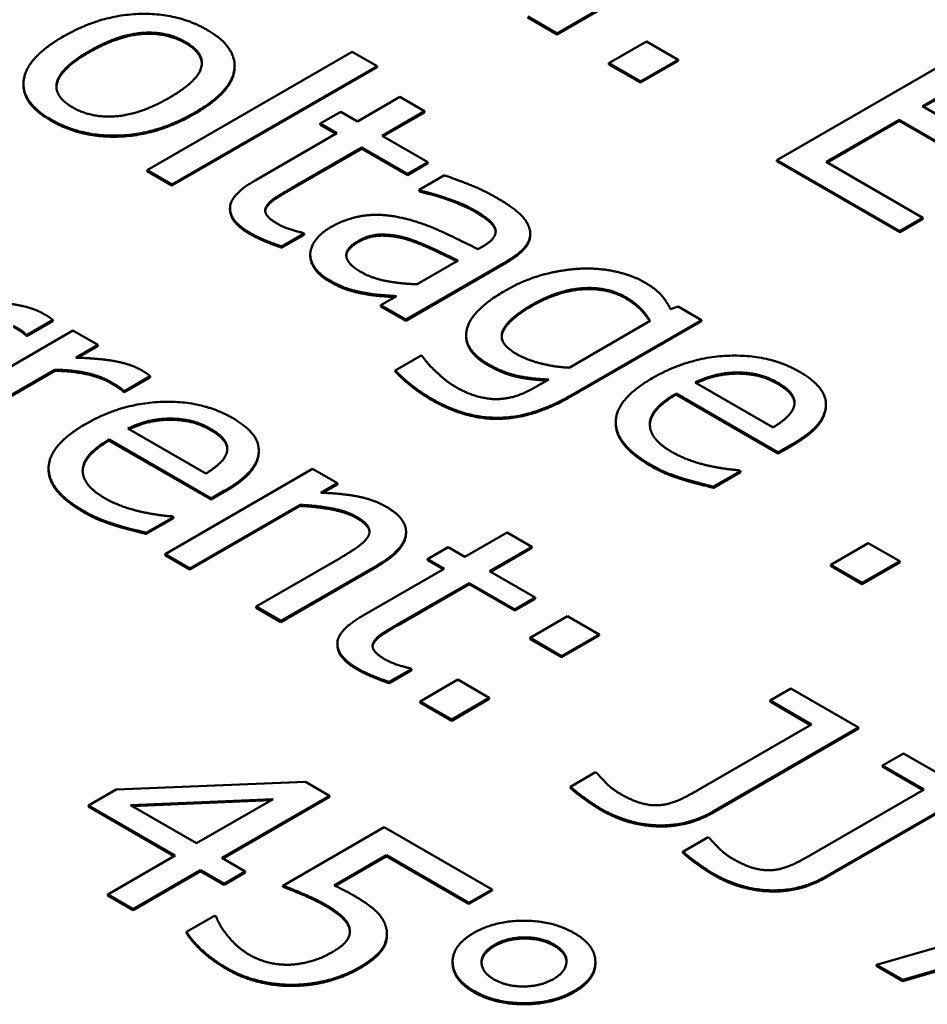
# Model space of a CAD drawing. Units: millimetres. Extents: x 0 to 2970, y 0 to 2100.
# Drawn here: x 2289 to 2293, y 840 to 844 of the extents above; entities that cross this region are included whole.
import ezdxf

# ---------------------------------------------------------------- set-up
doc = ezdxf.new("R2010")
doc.units = ezdxf.units.MM
doc.header["$LTSCALE"] = 5
doc.layers.add('Sichtbar (ISO)', color=7, linetype='Continuous', lineweight=50)
doc.layers.add('Sichtbar schmal (ISO)', color=7, linetype='Continuous', lineweight=35)

msp = doc.modelspace()

# ---------------------------------------------------------------- linework, layer by layer
at = {"layer": 'Sichtbar (ISO)'}
for p, q in [((2291.6838, 844.3628), (2292.5677, 844.8731)), ((2292.5677, 844.868), (2291.6838, 844.3577)), ((2291.552, 844.4389), (2291.6838, 844.3628)), ((2291.6838, 844.3577), (2291.552, 844.4338)), ((2291.6838, 844.3577), (2291.6838, 844.3628)), ((2292.0863, 844.3256), (2291.9173, 844.228)), ((2292.2281, 844.2437), (2292.0863, 844.3256)), ((2293.5561, 844.3025), (2292.6722, 843.7921)), ((2290.7628, 844.2802), (2289.8395, 843.7472)), ((2290.8746, 844.2157), (2290.7628, 844.2802)), ((2289.9513, 843.6827), (2290.8746, 844.2157)), ((2290.8746, 844.2106), (2289.9513, 843.6776)), ((2290.2333, 844.2118), (2290.2333, 844.2169)), ((2290.8746, 844.2106), (2290.8746, 844.2157)), ((2291.9173, 844.2229), (2291.9173, 844.228)), ((2291.9173, 844.228), (2292.0591, 844.1461)), ((2292.0591, 844.141), (2291.9173, 844.2229)), ((2292.0591, 844.1461), (2292.2281, 844.2437)), ((2292.2281, 844.2386), (2292.0591, 844.141)), ((2292.2281, 844.2386), (2292.2281, 844.2437)), ((2293.3269, 844.0345), (2293.569, 844.1743)), ((2293.569, 844.1692), (2293.3313, 844.0319)), ((2289.2837, 844.13), (2289.2837, 844.1351)), ((2292.0591, 844.141), (2292.0591, 844.1461)), ((2290.9763, 844.0768), (2290.7857, 843.9668)), ((2291.088, 844.0123), (2290.9763, 844.0768)), ((2293.733, 843.8), (2293.3269, 844.0345)), ((2290.7105, 844.0102), (2290.6181, 843.9568)), ((2290.7857, 843.9668), (2290.7105, 844.0102)), ((2290.8975, 843.9023), (2291.088, 844.0123)), ((2291.088, 844.0072), (2290.9019, 843.8997)), ((2291.088, 844.0072), (2291.088, 844.0123)), ((2290.6181, 843.9568), (2290.6933, 843.9134)), ((2290.6181, 843.9517), (2290.6181, 843.9568)), ((2290.6889, 843.9109), (2290.6181, 843.9517)), ((2292.8943, 843.7847), (2293.2223, 843.9741)), ((2293.2223, 843.969), (2292.8987, 843.7822)), ((2293.2223, 843.9741), (2293.6285, 843.7396)), ((2293.2223, 843.969), (2293.2223, 843.9741)), ((2293.6285, 843.7345), (2293.2223, 843.969)), ((2290.6933, 843.9134), (2290.3259, 843.7013)), ((2291.1031, 843.7836), (2290.8975, 843.9023)), ((2290.4892, 843.6665), (2290.8051, 843.8489)), ((2290.8051, 843.8489), (2291.0107, 843.7302)), ((2290.8051, 843.8438), (2290.8051, 843.8489)), ((2290.8051, 843.8438), (2290.4892, 843.6614)), ((2291.0107, 843.7251), (2290.8051, 843.8438)), ((2291.0107, 843.7302), (2291.1031, 843.7836)), ((2291.1031, 843.7785), (2291.0107, 843.7251)), ((2291.1031, 843.7785), (2291.1031, 843.7836)), ((2292.6722, 843.7921), (2293.2252, 843.4729)), ((2292.6722, 843.787), (2292.6722, 843.7921)), ((2293.2252, 843.4678), (2292.6722, 843.787)), ((2293.3298, 843.5333), (2292.8943, 843.7847)), ((2289.8395, 843.7421), (2289.8395, 843.7472)), ((2289.8395, 843.7472), (2289.9513, 843.6827)), ((2289.9513, 843.6776), (2289.8395, 843.7421)), ((2291.0107, 843.7251), (2291.0107, 843.7302)), ((2291.1775, 843.724), (2291.0637, 843.6583)), ((2289.9513, 843.6776), (2289.9513, 843.6827)), ((2291.0637, 843.6583), (2291.0701, 843.6545)), ((2291.0637, 843.6532), (2291.0637, 843.6583)), ((2291.0701, 843.6494), (2291.0637, 843.6532)), ((2291.0701, 843.6494), (2291.0701, 843.6545)), ((2290.376, 843.5779), (2290.376, 843.583)), ((2290.2127, 843.5708), (2290.2127, 843.5759)), ((2293.2252, 843.4729), (2293.3298, 843.5333)), ((2293.3298, 843.5282), (2293.2252, 843.4678)), ((2293.3298, 843.5282), (2293.3298, 843.5333)), ((2290.4455, 843.4039), (2290.5458, 843.4618)), ((2290.5458, 843.4567), (2290.4455, 843.3988)), ((2290.5458, 843.4618), (2290.5393, 843.4656)), ((2290.5458, 843.4567), (2290.5458, 843.4618)), ((2291.5632, 843.4557), (2291.5632, 843.4608)), ((2293.2252, 843.4678), (2293.2252, 843.4729)), ((2290.4455, 843.3988), (2290.4455, 843.4039)), ((2291.3494, 843.4039), (2291.328, 843.3915)), ((2290.5737, 843.3645), (2290.5737, 843.3696)), ((2291.0035, 843.0752), (2291.4569, 843.3369)), ((2291.4569, 843.3318), (2291.0035, 843.0701)), ((2291.2391, 843.3403), (2291.0551, 843.234)), ((2290.8244, 843.1892), (2290.8244, 843.1943)), ((2290.9619, 843.1802), (2290.8917, 843.1397)), ((2290.8917, 843.1397), (2291.0035, 843.0752)), ((2290.8917, 843.1346), (2290.8917, 843.1397)), ((2291.0035, 843.0701), (2290.8917, 843.1346)), ((2292.2283, 843.1339), (2292.1939, 843.1215)), ((2292.3336, 843.0731), (2292.2283, 843.1339)), ((2289.2996, 843.0062), (2289.4157, 843.0732)), ((2289.4157, 843.0681), (2289.2996, 843.0011)), ((2289.4157, 843.0681), (2289.4157, 843.0732)), ((2291.0035, 843.0701), (2291.0035, 843.0752)), ((2292.103, 843.069), (2291.7384, 842.8585)), ((2291.7463, 842.734), (2292.3336, 843.0731)), ((2292.3336, 843.068), (2291.7463, 842.7289)), ((2292.3336, 843.068), (2292.3336, 843.0731)), ((2289.5059, 843.0252), (2288.8427, 842.6423)), ((2289.2939, 843.0044), (2289.2939, 843.0095)), ((2289.2939, 843.0095), (2289.2996, 843.0062)), ((2289.2996, 843.0011), (2289.2996, 843.0062)), ((2289.6177, 842.9607), (2289.5059, 843.0252)), ((2289.2996, 843.0011), (2289.2939, 843.0044)), ((2291.2748, 842.9999), (2291.2748, 843.005)), ((2289.5188, 842.9037), (2289.6177, 842.9607)), ((2289.6177, 842.9556), (2289.5272, 842.9034)), ((2289.6177, 842.9556), (2289.6177, 842.9607)), ((2291.0723, 842.9131), (2290.9562, 842.8461)), ((2291.078, 842.9098), (2291.0723, 842.9131)), ((2288.9544, 842.5778), (2289.425, 842.8495)), ((2289.425, 842.8444), (2288.9544, 842.5727)), ((2289.425, 842.8444), (2289.425, 842.8495)), ((2290.9562, 842.841), (2290.9562, 842.8461)), ((2292.4919, 842.8319), (2292.4919, 842.837)), ((2289.738, 842.7531), (2289.854, 842.8201)), ((2289.854, 842.815), (2289.738, 842.748)), ((2289.854, 842.815), (2289.854, 842.8201)), ((2291.6467, 842.8055), (2291.5887, 842.772)), ((2292.6552, 842.5897), (2292.305, 842.7919)), ((2289.7323, 842.7513), (2289.7323, 842.7564)), ((2289.7323, 842.7564), (2289.738, 842.7531)), ((2289.738, 842.748), (2289.7323, 842.7513)), ((2289.738, 842.748), (2289.738, 842.7531)), ((2292.2197, 842.7427), (2292.6789, 842.4776)), ((2292.2197, 842.7376), (2292.2197, 842.7427)), ((2292.6789, 842.4725), (2292.2197, 842.7376)), ((2292.8933, 842.6887), (2292.8933, 842.6938)), ((2289.9407, 842.6244), (2289.9407, 842.6295)), ((2291.9479, 842.6081), (2291.9479, 842.6133)), ((2290.104, 842.3822), (2289.7538, 842.5844)), ((2289.6685, 842.5352), (2290.1277, 842.2701)), ((2289.6685, 842.5301), (2289.6685, 842.5352)), ((2290.1277, 842.265), (2289.6685, 842.5301)), ((2290.3421, 842.4812), (2290.3421, 842.4863)), ((2292.6789, 842.4776), (2292.7397, 842.5128)), ((2292.7397, 842.5077), (2292.6789, 842.4725)), ((2292.6789, 842.4725), (2292.6789, 842.4776)), ((2289.3967, 842.4007), (2289.3967, 842.4058)), ((2290.5839, 842.4029), (2289.9207, 842.0199)), ((2290.6957, 842.3383), (2290.5839, 842.4029)), ((2292.3873, 842.3234), (2292.5091, 842.3937)), ((2292.5091, 842.3886), (2292.3873, 842.3183)), ((2292.5091, 842.3937), (2292.5027, 842.3974)), ((2292.5091, 842.3886), (2292.5091, 842.3937)), ((2290.1277, 842.2701), (2290.1885, 842.3053)), ((2290.1885, 842.3002), (2290.1277, 842.265)), ((2290.6219, 842.2958), (2290.6957, 842.3383)), ((2290.6957, 842.3332), (2290.6303, 842.2955)), ((2290.6957, 842.3332), (2290.6957, 842.3383)), ((2292.3873, 842.3183), (2292.3873, 842.3234)), ((2290.1277, 842.265), (2290.1277, 842.2701)), ((2290.0324, 841.9554), (2290.5281, 842.2416)), ((2290.5281, 842.2365), (2290.0324, 841.9503)), ((2290.5281, 842.2365), (2290.5281, 842.2416)), ((2289.8361, 842.1159), (2289.9579, 842.1862)), ((2289.9579, 842.1811), (2289.8361, 842.1108)), ((2289.9579, 842.1862), (2289.9515, 842.1899)), ((2289.9579, 842.1811), (2289.9579, 842.1862)), ((2291.0045, 842.1144), (2291.0045, 842.1195)), ((2289.8361, 842.1108), (2289.8361, 842.1159)), ((2291.4592, 842.1175), (2291.2687, 842.0075)), ((2291.571, 842.053), (2291.4592, 842.1175)), ((2291.1935, 842.0509), (2291.1011, 841.9976)), ((2291.2687, 842.0075), (2291.1935, 842.0509)), ((2291.3804, 841.943), (2291.571, 842.053)), ((2291.571, 842.0479), (2291.3848, 841.9404)), ((2291.571, 842.0479), (2291.571, 842.053)), ((2293.0836, 842.0694), (2292.9145, 841.9718)), ((2293.2254, 841.9876), (2293.0836, 842.0694)), ((2289.9207, 842.0199), (2290.0324, 841.9554)), ((2289.9207, 842.0148), (2289.9207, 842.0199)), ((2290.0324, 841.9503), (2289.9207, 842.0148)), ((2290.7078, 842.0021), (2290.3297, 841.7838)), ((2291.1011, 841.9976), (2291.1763, 841.9542)), ((2291.1011, 841.9925), (2291.1011, 841.9976)), ((2291.1719, 841.9516), (2291.1011, 841.9925)), ((2293.0563, 841.89), (2293.2254, 841.9876)), ((2293.2254, 841.9825), (2293.2254, 841.9876)), ((2290.0324, 841.9503), (2290.0324, 841.9554)), ((2290.4414, 841.7193), (2290.8719, 841.9678)), ((2290.8719, 841.9627), (2290.4414, 841.7142)), ((2291.1763, 841.9542), (2290.8088, 841.742)), ((2291.586, 841.8243), (2291.3804, 841.943)), ((2292.9145, 841.9667), (2292.9145, 841.9718)), ((2292.9145, 841.9718), (2293.0563, 841.89)), ((2293.0563, 841.8849), (2292.9145, 841.9667)), ((2293.2254, 841.9825), (2293.0563, 841.8849)), ((2290.9722, 841.7073), (2291.288, 841.8897)), ((2291.288, 841.8845), (2290.9722, 841.7022)), ((2291.288, 841.8897), (2291.4936, 841.771)), ((2291.288, 841.8845), (2291.288, 841.8897)), ((2291.4936, 841.7659), (2291.288, 841.8845)), ((2293.0563, 841.8849), (2293.0563, 841.89)), ((2291.4936, 841.771), (2291.586, 841.8243)), ((2291.586, 841.8192), (2291.4936, 841.7659)), ((2291.586, 841.8192), (2291.586, 841.8243)), ((2290.3297, 841.7787), (2290.3297, 841.7838)), ((2290.3297, 841.7838), (2290.4414, 841.7193)), ((2290.4414, 841.7142), (2290.3297, 841.7787)), ((2291.4936, 841.7659), (2291.4936, 841.771)), ((2291.7314, 841.7404), (2291.5624, 841.6428)), ((2291.8732, 841.6585), (2291.7314, 841.7404)), ((2290.4414, 841.7142), (2290.4414, 841.7193)), ((2291.5624, 841.6377), (2291.5624, 841.6428)), ((2291.5624, 841.6428), (2291.7042, 841.5609)), ((2291.7042, 841.5558), (2291.5624, 841.6377)), ((2291.7042, 841.5609), (2291.8732, 841.6585)), ((2291.8732, 841.6534), (2291.7042, 841.5558)), ((2291.8732, 841.6534), (2291.8732, 841.6585)), ((2290.6957, 841.6115), (2290.6957, 841.6166)), ((2290.859, 841.6186), (2290.859, 841.6237)), ((2291.7042, 841.5558), (2291.7042, 841.5609)), ((2290.9285, 841.4447), (2291.0287, 841.5026)), ((2291.0287, 841.5026), (2291.0223, 841.5063)), ((2291.0287, 841.4975), (2291.0287, 841.5026)), ((2291.0287, 841.4975), (2290.9285, 841.4396)), ((2291.2372, 841.455), (2291.0681, 841.3574)), ((2291.379, 841.3731), (2291.2372, 841.455)), ((2290.9285, 841.4396), (2290.9285, 841.4447)), ((2292.7356, 841.4153), (2292.6418, 841.3611)), ((2293.04, 841.2396), (2292.7356, 841.4153)), ((2291.21, 841.2755), (2291.379, 841.3731)), ((2291.379, 841.368), (2291.21, 841.2704)), ((2291.379, 841.368), (2291.379, 841.3731)), ((2291.0681, 841.3523), (2291.0681, 841.3574)), ((2291.0681, 841.3574), (2291.21, 841.2755)), ((2291.21, 841.2704), (2291.0681, 841.3523)), ((2292.6418, 841.3611), (2292.8287, 841.2532)), ((2292.6418, 841.356), (2292.6418, 841.3611)), ((2292.8243, 841.2507), (2292.6418, 841.356)), ((2291.21, 841.2704), (2291.21, 841.2755)), ((2292.8287, 841.2532), (2292.3137, 840.9559)), ((2292.3861, 840.862), (2293.04, 841.2396)), ((2293.04, 841.2345), (2292.3861, 840.8569)), ((2293.04, 841.2345), (2293.04, 841.2396)), ((2293.242, 841.1229), (2293.1482, 841.0688)), ((2293.5464, 840.9472), (2293.242, 841.1229)), ((2293.1482, 841.0688), (2293.3351, 840.9608)), ((2293.1482, 841.0637), (2293.1482, 841.0688)), ((2293.3307, 840.9583), (2293.1482, 841.0637)), ((2291.8568, 841.0386), (2291.7436, 840.9732)), ((2291.8632, 841.0349), (2291.8568, 841.0386)), ((2290.5519, 840.9957), (2289.7009, 840.9609)), ((2290.6608, 840.9328), (2290.5519, 840.9957)), ((2291.7436, 840.9681), (2291.7436, 840.9732)), ((2289.7009, 840.9609), (2289.5763, 840.889)), ((2290.1758, 840.6529), (2290.6608, 840.9328)), ((2290.6608, 840.9277), (2290.1803, 840.6503)), ((2290.6608, 840.9277), (2290.6608, 840.9328)), ((2293.3351, 840.9608), (2292.8201, 840.6635)), ((2292.8925, 840.5696), (2293.5464, 840.9472)), ((2293.5464, 840.9421), (2292.8925, 840.5645)), ((2289.5763, 840.889), (2289.9667, 840.6636)), ((2289.5763, 840.8839), (2289.5763, 840.889)), ((2289.9623, 840.6611), (2289.5763, 840.8839)), ((2289.7647, 840.8902), (2290.4072, 840.9179)), ((2290.0619, 840.7186), (2289.7647, 840.8902)), ((2290.3976, 840.9124), (2289.7729, 840.8855)), ((2290.4072, 840.9179), (2290.0619, 840.7186)), ((2290.9064, 840.791), (2290.4509, 840.528)), ((2291.3914, 840.511), (2290.9064, 840.791)), ((2292.3632, 840.7462), (2292.25, 840.6809)), ((2292.3696, 840.7425), (2292.3632, 840.7462)), ((2289.9667, 840.6636), (2289.663, 840.4883)), ((2290.6808, 840.5292), (2290.9165, 840.6653)), ((2290.9165, 840.6602), (2290.6858, 840.527)), ((2290.9165, 840.6653), (2291.2875, 840.451)), ((2290.9165, 840.6602), (2290.9165, 840.6653)), ((2291.2875, 840.4459), (2290.9165, 840.6602)), ((2292.25, 840.6758), (2292.25, 840.6809)), ((2290.2811, 840.5921), (2290.1758, 840.6529)), ((2289.7769, 840.4225), (2290.0806, 840.5979)), ((2290.0806, 840.5927), (2289.7769, 840.4174)), ((2290.0806, 840.5927), (2290.0806, 840.5979)), ((2290.0806, 840.5979), (2290.1859, 840.5371)), ((2290.1859, 840.532), (2290.0806, 840.5927)), ((2290.1859, 840.5371), (2290.2811, 840.5921)), ((2290.2811, 840.587), (2290.1859, 840.532)), ((2290.2811, 840.587), (2290.2811, 840.5921)), ((2290.1859, 840.532), (2290.1859, 840.5371)), ((2290.4509, 840.5229), (2290.4509, 840.528)), ((2289.663, 840.4883), (2289.7769, 840.4225)), ((2289.663, 840.4832), (2289.663, 840.4883)), ((2289.7769, 840.4174), (2289.663, 840.4832)), ((2291.2875, 840.451), (2291.3914, 840.511)), ((2291.3914, 840.5059), (2291.2875, 840.4459)), ((2291.3914, 840.5059), (2291.3914, 840.511)), ((2294.3021, 840.5109), (2293.1203, 840.1726)), ((2291.2875, 840.4459), (2291.2875, 840.451)), ((2289.7769, 840.4174), (2289.7769, 840.4225)), ((2290.1429, 840.3923), (2290.0175, 840.32)), ((2290.1515, 840.3874), (2290.1429, 840.3923)), ((2290.0175, 840.3148), (2290.0175, 840.32)), ((2290.751, 840.3273), (2290.751, 840.3324)), ((2290.9188, 840.3052), (2290.9188, 840.3103)), ((2291.2141, 840.1811), (2291.2141, 840.1862)), ((2291.8562, 840.1796), (2291.8562, 840.1847)), ((2293.1203, 840.1726), (2293.2392, 840.104)), ((2293.1203, 840.1675), (2293.1203, 840.1726)), ((2293.2392, 840.104), (2293.5665, 840.2003)), ((2293.5665, 840.1952), (2293.2392, 840.0989)), ((2293.2392, 840.0989), (2293.1203, 840.1675)), ((2293.2392, 840.0989), (2293.2392, 840.104))]:
    msp.add_line(p, q, dxfattribs=at)
for points in [[(2290.1089, 844.3791), (2289.9756, 844.456), (2289.6282, 844.444), (2289.4621, 844.3481)], [(2290.0544, 844.0061), (2290.2213, 844.1024), (2290.2435, 844.3013), (2290.1089, 844.3791)], [(2289.4621, 844.3481), (2289.3002, 844.2546), (2289.2701, 844.0544), (2289.4083, 843.9746)], [(2289.5774, 844.2815), (2289.7063, 844.3559), (2289.9262, 844.3737), (2290.0129, 844.3237)], [(2290.0129, 844.3186), (2289.9262, 844.3686), (2289.7063, 844.3508), (2289.5774, 844.2764)], [(2290.0129, 844.3237), (2290.0995, 844.2736), (2290.068, 844.1471), (2289.9391, 844.0726)], [(2290.0862, 844.2269), (2290.0844, 844.2773), (2290.0129, 844.3186)], [(2289.5043, 844.03), (2289.4177, 844.0801), (2289.452, 844.2091), (2289.5774, 844.2815)], [(2289.4083, 843.9695), (2289.2837, 844.0415), (2289.2837, 844.13)], [(2289.9391, 844.0726), (2289.8116, 843.999), (2289.5903, 843.9804), (2289.5043, 844.03)], [(2289.4083, 843.9746), (2289.543, 843.8969), (2289.8868, 843.9093), (2290.0544, 844.0061)], [(2290.0544, 844.001), (2289.8868, 843.9042), (2289.543, 843.8918), (2289.4083, 843.9695)], [(2291.4103, 843.6244), (2291.3537, 843.657), (2291.2169, 843.7112), (2291.1775, 843.724)], [(2290.3259, 843.7013), (2290.2134, 843.6363), (2290.212, 843.5172), (2290.303, 843.4647)], [(2290.376, 843.583), (2290.3875, 843.6037), (2290.4391, 843.6376), (2290.4892, 843.6665)], [(2290.4892, 843.6614), (2290.4391, 843.6325), (2290.3875, 843.5986), (2290.376, 843.5779)], [(2291.0701, 843.6545), (2291.1446, 843.6372), (2291.2721, 843.59), (2291.3108, 843.5677)], [(2291.3108, 843.5626), (2291.2721, 843.5849), (2291.1446, 843.6321), (2291.0701, 843.6494)], [(2290.4283, 843.5048), (2290.3896, 843.5272), (2290.3653, 843.5652), (2290.376, 843.583)], [(2291.5607, 843.4804), (2291.5514, 843.5181), (2291.4791, 843.5847), (2291.4103, 843.6244)], [(2290.303, 843.4596), (2290.2127, 843.5117), (2290.2127, 843.5708)], [(2290.376, 843.5779), (2290.3717, 843.5708), (2290.3711, 843.5635)], [(2290.982, 843.5334), (2290.891, 843.5536), (2290.7356, 843.5309), (2290.6668, 843.4912)], [(2291.3108, 843.5677), (2291.3437, 843.5487), (2291.3967, 843.5082), (2291.4046, 843.4879)], [(2291.4046, 843.4828), (2291.3967, 843.503), (2291.3437, 843.5436), (2291.3108, 843.5626)], [(2290.5393, 843.4656), (2290.5229, 843.4693), (2290.4555, 843.4891), (2290.4283, 843.5048)], [(2291.328, 843.3915), (2291.2348, 843.4395), (2291.0637, 843.516), (2290.982, 843.5334)], [(2290.303, 843.4647), (2290.3309, 843.4486), (2290.4054, 843.4172), (2290.4455, 843.4039)], [(2290.4455, 843.3988), (2290.4054, 843.4121), (2290.3309, 843.4435), (2290.303, 843.4596)], [(2290.6668, 843.4912), (2290.6224, 843.4656), (2290.5744, 843.4006), (2290.5737, 843.3696)], [(2290.79, 843.4292), (2290.8402, 843.4581), (2290.9548, 843.4573), (2291.0128, 843.4395)], [(2291.0128, 843.4344), (2290.9548, 843.4522), (2290.8402, 843.453), (2290.79, 843.4241)], [(2291.4046, 843.4879), (2291.4125, 843.4676), (2291.3881, 843.4263), (2291.3494, 843.4039)], [(2291.4076, 843.4693), (2291.4072, 843.4761), (2291.4046, 843.4828)], [(2291.4569, 843.3369), (2291.5192, 843.3729), (2291.5701, 843.4436), (2291.5607, 843.4804)], [(2290.8008, 843.2898), (2290.7392, 843.3254), (2290.7327, 843.3961), (2290.79, 843.4292)], [(2290.79, 843.4241), (2290.7379, 843.3939), (2290.7359, 843.3619)], [(2291.0128, 843.4395), (2291.0622, 843.4242), (2291.1954, 843.3613), (2291.2391, 843.3403)], [(2290.5737, 843.3696), (2290.5737, 843.3374), (2290.6167, 843.277), (2290.6575, 843.2534)], [(2290.6575, 843.2483), (2290.6167, 843.2719), (2290.5737, 843.3323), (2290.5737, 843.3645)], [(2291.0551, 843.234), (2290.9841, 843.236), (2290.8531, 843.2596), (2290.8008, 843.2898)], [(2291.7928, 843.3043), (2291.709, 843.3006), (2291.535, 843.2538), (2291.4526, 843.2063)], [(2292.0758, 843.2435), (2292.0213, 843.2749), (2291.8723, 843.3072), (2291.7928, 843.3043)], [(2290.6575, 843.2534), (2290.7077, 843.2245), (2290.7793, 843.2021), (2290.8244, 843.1943)], [(2290.8244, 843.1892), (2290.7793, 843.197), (2290.7077, 843.2194), (2290.6575, 843.2483)], [(2292.1939, 843.1215), (2292.1782, 843.1562), (2292.1273, 843.2137), (2292.0758, 843.2435)], [(2290.8244, 843.1943), (2290.8567, 843.1881), (2290.9383, 843.1823), (2290.9619, 843.1802)], [(2291.4526, 843.2063), (2291.2943, 843.1149), (2291.2599, 842.9404), (2291.3731, 842.875)], [(2291.5701, 843.1409), (2291.6868, 843.2083), (2291.9089, 843.224), (2291.9934, 843.1752)], [(2291.9934, 843.1701), (2291.9089, 843.2189), (2291.6868, 843.2032), (2291.5701, 843.1358)], [(2289.3741, 843.1013), (2289.3312, 843.1261), (2289.1958, 843.153), (2289.0805, 843.1567)], [(2291.5013, 842.9201), (2291.4182, 842.9681), (2291.4598, 843.0772), (2291.5701, 843.1409)], [(2291.9934, 843.1752), (2292.0285, 843.155), (2292.0815, 843.1045), (2292.103, 843.069)], [(2289.4157, 843.0732), (2289.4071, 843.0807), (2289.3913, 843.0914), (2289.3741, 843.1013)], [(2289.2388, 843.0472), (2289.2581, 843.036), (2289.2846, 843.019), (2289.2939, 843.0095)], [(2289.2939, 843.0044), (2289.2846, 843.0139), (2289.2581, 843.0309), (2289.2388, 843.0421)], [(2291.3731, 842.8699), (2291.2748, 842.9266), (2291.2748, 842.9999)], [(2291.7384, 842.8585), (2291.6711, 842.8618), (2291.545, 842.8949), (2291.5013, 842.9201)], [(2289.8125, 842.8482), (2289.7695, 842.8731), (2289.6342, 842.8999), (2289.5188, 842.9037)], [(2291.1338, 842.8461), (2291.1124, 842.8659), (2291.0844, 842.9002), (2291.078, 842.9098)], [(2291.3731, 842.875), (2291.4383, 842.8374), (2291.5622, 842.8089), (2291.6467, 842.8055)], [(2292.7748, 842.8399), (2292.638, 842.9189), (2292.2763, 842.906), (2292.1144, 842.8126)], [(2289.425, 842.8495), (2289.5038, 842.8487), (2289.632, 842.8201), (2289.6771, 842.7941)], [(2289.6771, 842.789), (2289.632, 842.815), (2289.5038, 842.8436), (2289.425, 842.8444)], [(2289.854, 842.8201), (2289.8455, 842.8276), (2289.8297, 842.8383), (2289.8125, 842.8482)], [(2290.9562, 842.8461), (2290.987, 842.8134), (2291.073, 842.7456), (2291.1217, 842.7175)], [(2291.1217, 842.7124), (2291.073, 842.7405), (2290.987, 842.8083), (2290.9562, 842.841)], [(2291.2305, 842.7704), (2291.1997, 842.7882), (2291.1568, 842.8237), (2291.1338, 842.8461)], [(2292.305, 842.7919), (2292.3508, 842.8142), (2292.4403, 842.8361), (2292.4919, 842.837)], [(2292.4919, 842.837), (2292.5435, 842.837), (2292.6323, 842.8163), (2292.6767, 842.7907)], [(2292.6767, 842.7856), (2292.6323, 842.8112), (2292.5435, 842.8319), (2292.4919, 842.8319)], [(2292.893, 842.6864), (2292.8959, 842.7286), (2292.8364, 842.8043), (2292.7748, 842.8399)], [(2289.6771, 842.7941), (2289.6965, 842.7829), (2289.723, 842.7659), (2289.7323, 842.7564)], [(2289.7323, 842.7513), (2289.723, 842.7608), (2289.6965, 842.7778), (2289.6771, 842.789)], [(2292.1144, 842.8126), (2291.9497, 842.7175), (2291.9461, 842.5136), (2292.1051, 842.4218)], [(2292.6767, 842.7907), (2292.7218, 842.7646), (2292.7562, 842.7142), (2292.7505, 842.6885)], [(2291.4254, 842.7175), (2291.381, 842.715), (2291.2821, 842.7406), (2291.2305, 842.7704)], [(2291.5887, 842.772), (2291.5479, 842.7485), (2291.4691, 842.7204), (2291.4254, 842.7175)], [(2292.2011, 842.4788), (2292.098, 842.5384), (2292.1044, 842.6761), (2292.2197, 842.7427)], [(2290.2236, 842.6324), (2290.0868, 842.7114), (2289.7251, 842.6985), (2289.5632, 842.6051)], [(2291.1217, 842.7175), (2291.2728, 842.6302), (2291.5772, 842.6364), (2291.7463, 842.734)], [(2291.7463, 842.7289), (2291.5772, 842.6313), (2291.2728, 842.6251), (2291.1217, 842.7124)], [(2292.7505, 842.6885), (2292.7462, 842.6654), (2292.6989, 842.6166), (2292.6552, 842.5897)], [(2292.7397, 842.5128), (2292.8192, 842.5587), (2292.8909, 842.6438), (2292.893, 842.6864)], [(2292.893, 842.6813), (2292.8909, 842.6387), (2292.8192, 842.5536), (2292.7397, 842.5077)], [(2292.8933, 842.6887), (2292.8933, 842.685), (2292.893, 842.6813)], [(2289.7538, 842.5844), (2289.7996, 842.6067), (2289.8891, 842.6287), (2289.9407, 842.6295)], [(2289.9407, 842.6295), (2289.9923, 842.6295), (2290.0811, 842.6088), (2290.1255, 842.5832)], [(2290.1255, 842.5781), (2290.0811, 842.6037), (2289.9923, 842.6244), (2289.9407, 842.6244)], [(2290.3418, 842.4789), (2290.3447, 842.5211), (2290.2852, 842.5968), (2290.2236, 842.6324)], [(2292.1051, 842.4167), (2291.9479, 842.5075), (2291.9479, 842.6081)], [(2289.5632, 842.6051), (2289.3985, 842.51), (2289.3949, 842.3061), (2289.5539, 842.2143)], [(2290.1255, 842.5832), (2290.1706, 842.5571), (2290.205, 842.5067), (2290.1993, 842.481)], [(2289.6499, 842.2714), (2289.5468, 842.3309), (2289.5532, 842.4686), (2289.6685, 842.5352)], [(2290.1993, 842.481), (2290.195, 842.4579), (2290.1477, 842.4091), (2290.104, 842.3822)], [(2290.1885, 842.3053), (2290.2681, 842.3512), (2290.3397, 842.4364), (2290.3418, 842.4789)], [(2290.3418, 842.4738), (2290.3397, 842.4313), (2290.2681, 842.3461), (2290.1885, 842.3002)], [(2290.3421, 842.4812), (2290.3421, 842.4776), (2290.3418, 842.4738)], [(2292.3666, 842.4172), (2292.325, 842.4263), (2292.2376, 842.4578), (2292.2011, 842.4788)], [(2289.5539, 842.2092), (2289.3967, 842.3), (2289.3967, 842.4007)], [(2292.1051, 842.4218), (2292.1452, 842.3986), (2292.2075, 842.3734), (2292.2491, 842.3602)], [(2292.2491, 842.3551), (2292.2075, 842.3683), (2292.1452, 842.3935), (2292.1051, 842.4167)], [(2292.5027, 842.3974), (2292.4776, 842.3986), (2292.411, 842.4081), (2292.3666, 842.4172)], [(2292.2491, 842.3602), (2292.2785, 842.3506), (2292.3601, 842.33), (2292.3873, 842.3234)], [(2292.3873, 842.3183), (2292.3601, 842.3249), (2292.2785, 842.3455), (2292.2491, 842.3551)], [(2289.8154, 842.2097), (2289.7738, 842.2188), (2289.6864, 842.2503), (2289.6499, 842.2714)], [(2290.9156, 842.2329), (2290.8611, 842.2643), (2290.7172, 842.2929), (2290.6219, 842.2958)], [(2289.5539, 842.2143), (2289.594, 842.1911), (2289.6564, 842.1659), (2289.6979, 842.1527)], [(2289.6979, 842.1476), (2289.6564, 842.1608), (2289.594, 842.186), (2289.5539, 842.2092)], [(2289.9515, 842.1899), (2289.9264, 842.1911), (2289.8598, 842.2006), (2289.8154, 842.2097)], [(2290.5281, 842.2416), (2290.6061, 842.2379), (2290.7386, 842.2126), (2290.7802, 842.1886)], [(2290.7802, 842.1835), (2290.7386, 842.2075), (2290.6061, 842.2328), (2290.5281, 842.2365)], [(2290.8719, 841.9678), (2290.9944, 842.0385), (2291.013, 842.1767), (2290.9156, 842.2329)], [(2290.7802, 842.1886), (2290.8217, 842.1647), (2290.8461, 842.1225), (2290.8346, 842.1001)], [(2289.6979, 842.1527), (2289.7273, 842.1432), (2289.8089, 842.1225), (2289.8361, 842.1159)], [(2289.8361, 842.1108), (2289.8089, 842.1174), (2289.7273, 842.1381), (2289.6979, 842.1476)], [(2290.8346, 842.1001), (2290.8239, 842.0791), (2290.7537, 842.0286), (2290.7078, 842.0021)], [(2290.8088, 841.742), (2290.6964, 841.6771), (2290.695, 841.558), (2290.7859, 841.5055)], [(2290.859, 841.6237), (2290.8704, 841.6444), (2290.922, 841.6783), (2290.9722, 841.7073)], [(2290.9722, 841.7022), (2290.922, 841.6732), (2290.8704, 841.6393), (2290.859, 841.6186)], [(2290.7859, 841.5004), (2290.6957, 841.5525), (2290.6957, 841.6115)], [(2290.9113, 841.5456), (2290.8726, 841.5679), (2290.8482, 841.606), (2290.859, 841.6237)], [(2290.859, 841.6186), (2290.8547, 841.6115), (2290.8541, 841.6042)], [(2291.0223, 841.5063), (2291.0058, 841.51), (2290.9385, 841.5299), (2290.9113, 841.5456)], [(2290.7859, 841.5055), (2290.8139, 841.4893), (2290.8883, 841.4579), (2290.9285, 841.4447)], [(2290.9285, 841.4396), (2290.8883, 841.4528), (2290.8139, 841.4842), (2290.7859, 841.5004)], [(2291.9685, 840.941), (2291.9312, 840.9625), (2291.879, 841.0158), (2291.8632, 841.0349)], [(2291.7436, 840.9732), (2291.7686, 840.9505), (2291.8539, 840.8897), (2291.8825, 840.8732)], [(2291.8825, 840.8681), (2291.8539, 840.8846), (2291.7686, 840.9454), (2291.7436, 840.9681)], [(2292.1511, 840.8909), (2292.1132, 840.8864), (2292.0229, 840.9096), (2291.9685, 840.941)], [(2292.3137, 840.9559), (2292.2686, 840.9298), (2292.1913, 840.8951), (2292.1511, 840.8909)], [(2291.8825, 840.8732), (2292.0022, 840.8041), (2292.27, 840.795), (2292.3861, 840.862)], [(2292.3861, 840.8569), (2292.27, 840.7899), (2292.0022, 840.799), (2291.8825, 840.8681)], [(2292.4749, 840.6486), (2292.4377, 840.6701), (2292.3854, 840.7235), (2292.3696, 840.7425)], [(2292.25, 840.6809), (2292.2751, 840.6581), (2292.3603, 840.5973), (2292.3889, 840.5808)], [(2292.3889, 840.5757), (2292.3603, 840.5922), (2292.2751, 840.653), (2292.25, 840.6758)], [(2292.8201, 840.6635), (2292.775, 840.6374), (2292.6977, 840.6027), (2292.6575, 840.5986)], [(2292.6575, 840.5986), (2292.6196, 840.594), (2292.5293, 840.6172), (2292.4749, 840.6486)], [(2292.3889, 840.5808), (2292.5086, 840.5117), (2292.7764, 840.5026), (2292.8925, 840.5696)], [(2292.8925, 840.5645), (2292.7764, 840.4975), (2292.5086, 840.5066), (2292.3889, 840.5757)], [(2290.4509, 840.528), (2290.4867, 840.5147), (2290.5984, 840.4676), (2290.6471, 840.4395)], [(2290.766, 840.4858), (2290.7489, 840.4957), (2290.7052, 840.5185), (2290.6808, 840.5292)], [(2290.6471, 840.4344), (2290.5984, 840.4625), (2290.4867, 840.5096), (2290.4509, 840.5229)], [(2290.9157, 840.3357), (2290.9057, 840.3795), (2290.8341, 840.4465), (2290.766, 840.4858)], [(2290.6471, 840.4395), (2290.6923, 840.4134), (2290.7481, 840.3597), (2290.751, 840.3324)], [(2290.751, 840.3273), (2290.7481, 840.3545), (2290.6923, 840.4083), (2290.6471, 840.4344)], [(2290.1995, 840.3051), (2290.1801, 840.3295), (2290.1551, 840.3737), (2290.1515, 840.3874)], [(2291.761, 840.315), (2291.665, 840.3704), (2291.4042, 840.3704), (2291.309, 840.3154)], [(2290.0175, 840.32), (2290.0405, 840.2811), (2290.1357, 840.1938), (2290.1988, 840.1574)], [(2290.1988, 840.1523), (2290.1357, 840.1887), (2290.0405, 840.276), (2290.0175, 840.3148)], [(2290.3033, 840.2153), (2290.2668, 840.2364), (2290.2224, 840.2778), (2290.1995, 840.3051)], [(2290.751, 840.3324), (2290.7553, 840.3067), (2290.7209, 840.2571), (2290.6736, 840.2298)], [(2290.7518, 840.3196), (2290.7516, 840.3234), (2290.751, 840.3273)], [(2290.7933, 840.1599), (2290.8735, 840.2062), (2290.9265, 840.2914), (2290.9157, 840.3357)], [(2291.309, 840.3154), (2291.213, 840.26), (2291.2151, 840.109), (2291.3097, 840.0545)], [(2291.761, 840.0545), (2291.8562, 840.1095), (2291.8562, 840.26), (2291.761, 840.315)], [(2291.3999, 840.1066), (2291.3441, 840.1388), (2291.3441, 840.2281), (2291.4021, 840.2616)], [(2291.4021, 840.2616), (2291.4594, 840.2947), (2291.6134, 840.296), (2291.6707, 840.2629)], [(2291.6707, 840.2578), (2291.6134, 840.2909), (2291.4594, 840.2896), (2291.4021, 840.2565)], [(2291.6707, 840.2629), (2291.7273, 840.2302), (2291.7251, 840.1413), (2291.6678, 840.1082)], [(2290.4845, 840.1727), (2290.4323, 840.1707), (2290.3391, 840.1946), (2290.3033, 840.2153)], [(2290.6736, 840.2298), (2290.6264, 840.2025), (2290.5333, 840.1752), (2290.4845, 840.1727)], [(2291.4021, 840.2565), (2291.3457, 840.224), (2291.3441, 840.1809)], [(2291.7262, 840.1848), (2291.7246, 840.2267), (2291.6707, 840.2578)], [(2291.8562, 840.1796), (2291.8562, 840.1044), (2291.761, 840.0494)], [(2290.1988, 840.1574), (2290.2675, 840.1177), (2290.4251, 840.0805), (2290.5025, 840.0822)], [(2290.5025, 840.0771), (2290.4251, 840.0754), (2290.2675, 840.1126), (2290.1988, 840.1523)], [(2290.5025, 840.0822), (2290.5798, 840.0838), (2290.7295, 840.1231), (2290.7933, 840.1599)], [(2290.7933, 840.1548), (2290.7295, 840.118), (2290.5798, 840.0787), (2290.5025, 840.0771)], [(2291.6678, 840.1082), (2291.6112, 840.0755), (2291.4565, 840.0739), (2291.3999, 840.1066)], [(2291.3097, 840.0545), (2291.405, 839.9995), (2291.6657, 839.9995), (2291.761, 840.0545)], [(2291.761, 840.0494), (2291.6657, 839.9944), (2291.405, 839.9944), (2291.3097, 840.0494)]]:
    msp.add_open_spline(points, degree=2, dxfattribs=at)
for points, knots in [([(2289.5774, 844.2764), (2289.452, 844.204), (2289.4324, 844.1301), (2289.432, 844.1211)], [0, 0, 0, 1, 1.144979, 1.144979, 1.144979]), ([(2290.2333, 844.2118), (2290.2333, 844.2043), (2290.2213, 844.0973), (2290.0544, 844.001)], [0.923833, 0.923833, 0.923833, 1, 2, 2, 2]), ([(2291.5632, 843.4557), (2291.5632, 843.4291), (2291.5192, 843.3678), (2291.4569, 843.3318)], [0.268041, 0.268041, 0.268041, 1, 2, 2, 2]), ([(2291.2343, 843.3375), (2291.1918, 843.3579), (2291.0622, 843.4191), (2291.0128, 843.4344)], [0.054338, 0.054338, 0.054338, 1, 2, 2, 2]), ([(2290.9542, 843.1758), (2290.932, 843.1776), (2290.8567, 843.183), (2290.8244, 843.1892)], [0.154231, 0.154231, 0.154231, 1, 2, 2, 2]), ([(2292.1007, 843.0676), (2292.0801, 843.1008), (2292.0285, 843.1499), (2291.9934, 843.1701)], [0.053411, 0.053411, 0.053411, 1, 2, 2, 2]), ([(2291.5701, 843.1358), (2291.4598, 843.0721), (2291.4353, 843.0079), (2291.4349, 842.9985)], [0, 0, 0, 1, 1.176048, 1.176048, 1.176048]), ([(2291.6385, 842.8008), (2291.5591, 842.8044), (2291.4383, 842.8323), (2291.3731, 842.8699)], [0.049016, 0.049016, 0.049016, 1, 2, 2, 2]), ([(2292.4919, 842.8319), (2292.4403, 842.831), (2292.3532, 842.8097), (2292.3098, 842.7891)], [0, 0, 0, 1, 1.947372, 1.947372, 1.947372]), ([(2292.7519, 842.6988), (2292.7511, 842.7166), (2292.7218, 842.7595), (2292.6767, 842.7856)], [0.29996, 0.29996, 0.29996, 1, 2, 2, 2]), ([(2292.2197, 842.7376), (2292.1044, 842.671), (2292.1011, 842.6013), (2292.1011, 842.6005)], [0, 0, 0, 1, 1.011698, 1.011698, 1.011698]), ([(2289.9407, 842.6244), (2289.8891, 842.6235), (2289.802, 842.6022), (2289.7586, 842.5816)], [0, 0, 0, 1, 1.947372, 1.947372, 1.947372]), ([(2290.2007, 842.4913), (2290.1999, 842.5091), (2290.1706, 842.552), (2290.1255, 842.5781)], [0.29996, 0.29996, 0.29996, 1, 2, 2, 2]), ([(2289.6685, 842.5301), (2289.5532, 842.4635), (2289.55, 842.3938), (2289.5499, 842.393)], [0, 0, 0, 1, 1.011698, 1.011698, 1.011698]), ([(2290.8401, 842.119), (2290.8395, 842.1288), (2290.8217, 842.1596), (2290.7802, 842.1835)], [0.54356, 0.54356, 0.54356, 1, 2, 2, 2]), ([(2291.0045, 842.1144), (2291.0045, 842.1085), (2290.9944, 842.0334), (2290.8719, 841.9627)], [0.912752, 0.912752, 0.912752, 1, 2, 2, 2]), ([(2290.9188, 840.3052), (2290.9188, 840.274), (2290.8735, 840.2011), (2290.7933, 840.1548)], [0.288462, 0.288462, 0.288462, 1, 2, 2, 2]), ([(2291.3097, 840.0494), (2291.2151, 840.1039), (2291.2141, 840.1803), (2291.2141, 840.1811)], [0, 0, 0, 1, 1.01107, 1.01107, 1.01107])]:
    msp.add_open_spline(points, degree=2, knots=knots, dxfattribs=at)
at = {"layer": 'Sichtbar schmal (ISO)'}
for p, q in [((2290.0129, 844.3186), (2290.0129, 844.3237)), ((2289.5774, 844.2764), (2289.5774, 844.2815)), ((2290.0544, 844.001), (2290.0544, 844.0061)), ((2289.4083, 843.9695), (2289.4083, 843.9746)), ((2290.4892, 843.6614), (2290.4892, 843.6665)), ((2291.3108, 843.5626), (2291.3108, 843.5677)), ((2290.303, 843.4596), (2290.303, 843.4647)), ((2291.4046, 843.4828), (2291.4046, 843.4879)), ((2290.79, 843.4241), (2290.79, 843.4292)), ((2291.0128, 843.4344), (2291.0128, 843.4395)), ((2291.4569, 843.3318), (2291.4569, 843.3369)), ((2290.6575, 843.2483), (2290.6575, 843.2534)), ((2291.5701, 843.1358), (2291.5701, 843.1409)), ((2291.9934, 843.1701), (2291.9934, 843.1752)), ((2291.3731, 842.8699), (2291.3731, 842.875)), ((2289.6771, 842.789), (2289.6771, 842.7941)), ((2292.6767, 842.7856), (2292.6767, 842.7907)), ((2291.1217, 842.7124), (2291.1217, 842.7175)), ((2291.7463, 842.7289), (2291.7463, 842.734)), ((2292.893, 842.6813), (2292.893, 842.6864)), ((2290.1255, 842.5781), (2290.1255, 842.5832)), ((2290.3418, 842.4738), (2290.3418, 842.4789)), ((2292.7397, 842.5077), (2292.7397, 842.5128)), ((2292.1051, 842.4167), (2292.1051, 842.4218)), ((2292.2491, 842.3551), (2292.2491, 842.3602)), ((2290.1885, 842.3002), (2290.1885, 842.3053)), ((2289.5539, 842.2092), (2289.5539, 842.2143)), ((2290.7802, 842.1835), (2290.7802, 842.1886)), ((2289.6979, 842.1476), (2289.6979, 842.1527)), ((2290.8719, 841.9627), (2290.8719, 841.9678)), ((2290.9722, 841.7022), (2290.9722, 841.7073)), ((2290.7859, 841.5004), (2290.7859, 841.5055)), ((2291.8825, 840.8681), (2291.8825, 840.8732)), ((2292.3861, 840.8569), (2292.3861, 840.862)), ((2292.3889, 840.5757), (2292.3889, 840.5808)), ((2292.8925, 840.5645), (2292.8925, 840.5696)), ((2290.6471, 840.4344), (2290.6471, 840.4395)), ((2291.4021, 840.2565), (2291.4021, 840.2616)), ((2291.6707, 840.2578), (2291.6707, 840.2629)), ((2290.1988, 840.1523), (2290.1988, 840.1574)), ((2290.7933, 840.1548), (2290.7933, 840.1599)), ((2290.5025, 840.0771), (2290.5025, 840.0822)), ((2291.3097, 840.0494), (2291.3097, 840.0545)), ((2291.761, 840.0494), (2291.761, 840.0545))]:
    msp.add_line(p, q, dxfattribs=at)

doc.saveas('drawing.dxf')
